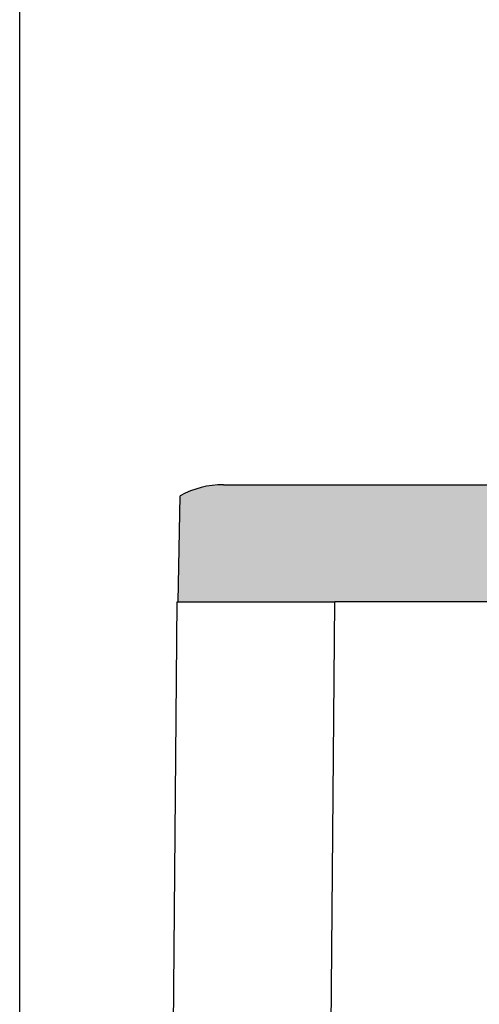
# Model space of a CAD drawing. Units: millimetres. Extents: x -106 to 191, y -121 to 89.
# Drawn here: x 90 to 111, y -2 to 42 of the extents above; entities that cross this region are included whole.
import ezdxf

# ---------------------------------------------------------------- set-up
doc = ezdxf.new("R2010")
doc.units = ezdxf.units.MM
doc.layers.add('1', color=7, linetype='Continuous')
doc.styles.add('CONVERTER_13', font='simplex.shx', dxfattribs={"width": 0.95})
doc.dimstyles.new('ME10_DIM_15', dxfattribs={"dimtxt": 3, "dimasz": 3, "dimexe": 1, "dimexo": 0.5, "dimgap": 2, "dimtad": 0, "dimdsep": 46, "dimtxsty": 'CONVERTER_13', "dimsah": 1, "dimcen": 0.09, "dimclrd": 2, "dimclre": 2, "dimclrt": 4, "dimadec": 0, "dimazin": 0, "dimtfac": 1, "dimtdec": 4, "dimtix": 1, "dimtmove": 0, "dimatfit": 3, "dimfxl": 1, "dimtolj": 1, "dimtzin": 0, "dimarcsym": 0})

# ---------------------------------------------------------------- blocks, each defined once
blk = doc.blocks.new('*D7')
at = {"layer": '1', "color": 2, "linetype": 'Continuous'}
for p, q in [((90.15192673506368, -40.94148442844492), (90.15192673506368, 52.49117977692506)), ((165.8715113286402, 14.05851557155514), (165.8715113286402, 52.49117977692506)), ((90.15192673506368, 51.49117977692506), (123.761719031852, 51.49117977692506)), ((132.261719031852, 51.49117977692506), (165.8715113286402, 51.49117977692506))]:
    blk.add_line(p, q, dxfattribs=at)
at = {"layer": '1', "color": 2}
for points in [[(93.15192673506368, 51.88613726968725), (93.15192673506368, 51.09622228416287), (90.15192673506368, 51.49117977692506)], [(162.8715113286402, 51.09622228416287), (162.8715113286402, 51.88613726968725), (165.8715113286402, 51.49117977692506)]]:
    blk.add_solid(points, dxfattribs=at)
at = {"layer": '1', "color": 4, "insert": (125.761719031852, 49.99117977692506), "char_height": 3, "attachment_point": 7, "rotation": 0.00013888888888888892, "line_spacing_factor": 0.60024009603842, "style": 'CONVERTER_13'}
blk.add_mtext('76', dxfattribs=at)

msp = doc.modelspace()

# ---------------------------------------------------------------- hatches: boundary and pattern name
at = {"layer": '1', "linetype": 'Continuous'}
h = msp.add_hatch(color=7, dxfattribs=at)
edge = h.paths.add_edge_path()
edge.add_spline(control_points=[(104.1107034829061, 21.25851557155513), (103.7914734684657, 21.25851557155513), (103.1652787105692, 21.25851557155511), (102.2562140727749, 21.25851557155509), (101.4184419609508, 21.25851557155504), (100.6841537387626, 21.25851557155506), (100.0815357245977, 21.25851557155506), (99.6645670669084, 21.25851557155508), (99.38879113104431, 21.25851557155511), (99.26421486705468, 21.25851557155512), (99.20192673505971, 21.25851557155513)], knot_values=[0, 0, 0, 0, 0.9576900433212359, 1.878584273689398, 2.727193913383005, 3.471006378793533, 4.081448940254049, 4.535047955877531, 4.721912351861477, 4.908776747846389, 4.908776747846389, 4.908776747846389, 4.908776747846389], degree=3, periodic=0)
edge.add_arc((99.20192673506381, 17.2585155715549), 4.000000000000231, 90.00000000005863, 118.6142091015313)
edge.add_arc((99.20192673504562, 17.25851557154513), 3.999999999999741, 118.6142091012356, 118.6491870933953)
edge.add_line((97.28414509741606, 20.76880239606114), (97.20192673506381, 16.05851557155508))
edge.add_line((97.20192673506381, 16.05851557155508), (98.3519267350639, 16.05851557155508))
edge.add_line((98.3519267350639, 16.05851557155508), (100.0519267350637, 16.05851557155508))
edge.add_line((100.0519267350637, 16.05851557155508), (103.7498253175327, 16.05851557155508))
edge.add_line((103.7498253175327, 16.05851557155508), (104.1516601965127, 16.05851557155508))
edge.add_line((104.1516601965127, 16.05851557155508), (104.1519267350636, 16.05851557155508))
edge.add_line((104.1519267350636, 16.05851557155508), (104.2008606011586, 16.05851557155508))
edge.add_line((104.2008606011586, 16.05851557155508), (104.201469820533, 16.05851557155508))
edge.add_line((104.201469820533, 16.05851557155508), (104.251926735064, 16.05851557155508))
edge.add_line((104.251926735064, 16.05851557155508), (112.1135783197528, 16.05851557155508))
edge.add_arc((118.6519267350636, 13.55851557155508), 6.999999999999732, 99.99999999999358, 159.075167572361, ccw=False)
edge.add_line((117.4363894913959, 20.45216984264041), (121.3992230903959, 21.15092432620192))
edge.add_arc((121.0519267350628, 23.12053983222645), 1.999999999999978, 279.999999999978, 291.4068587923311)
edge.add_line((121.7819032091156, 21.2585155715549), (104.1107034829061, 21.25851557155513))

# ---------------------------------------------------------------- linework, layer by layer
at = {"color": 7, "linetype": 'Continuous'}
for p, q in [((104.1107034829061, 21.25851557155513), (121.7819032091156, 21.2585155715549)), ((97.20192673506381, 16.05851557155508), (97.28414509741606, 20.76880239606114)), ((96.69801537696185, -35.9545742316926), (97.15192673506363, 16.05851557155508)), ((97.15192673506363, 16.05851557155508), (97.20192673506381, 16.05851557155508)), ((97.20192673506381, 16.05851557155508), (98.3519267350639, 16.05851557155508)), ((98.3519267350639, 16.05851557155508), (100.0519267350637, 16.05851557155508)), ((100.0519267350637, 16.05851557155508), (103.7498253175327, 16.05851557155508)), ((103.7498253175327, 16.05851557155508), (104.1516601965127, 16.05851557155508)), ((104.1519267350636, 16.05851557155508), (104.1516601965127, 16.05851557155508)), ((104.2008606011586, 16.05851557155508), (104.1519267350636, 16.05851557155508)), ((104.201469820533, 16.05851557155508), (104.2008606011586, 16.05851557155508)), ((104.251926735064, 16.05851557155508), (104.201469820533, 16.05851557155508)), ((112.1135783197528, 16.05851557155508), (104.251926735064, 16.05851557155508))]:
    msp.add_line(p, q, dxfattribs=at)
at = {"color": 2, "linetype": 'Continuous'}
msp.add_line((103.914478657055, -11.11979687054416), (104.1516601965127, 16.05851557155508), dxfattribs=at)
at = {"color": 7, "linetype": 'Continuous'}
for centre, radius, start, end in [((99.20192673506381, 17.2585155715549), 4.000000000000231, 90.00000000005863, 118.6142091015313), ((99.20192673504562, 17.25851557154513), 3.999999999999741, 118.6142091012356, 118.6491870933953)]:
    msp.add_arc(centre, radius, start, end, dxfattribs=at)
msp.add_open_spline([(99.20192673505971, 21.25851557155513), (99.26421486705468, 21.25851557155512), (99.38879113104431, 21.25851557155511), (99.6645670669084, 21.25851557155508), (100.0815357245977, 21.25851557155506), (100.6841537387626, 21.25851557155506), (101.4184419609508, 21.25851557155504), (102.2562140727749, 21.25851557155509), (103.1652787105692, 21.25851557155511), (103.7914734684657, 21.25851557155513), (104.1107034829061, 21.25851557155513)], degree=3, knots=[0, 0, 0, 0, 0.1868643959849123, 0.3737287919688583, 0.82732780759234, 1.437770369052856, 2.181582834463384, 3.030192474156991, 3.951086704525153, 4.908776747846389, 4.908776747846389, 4.908776747846389, 4.908776747846389], dxfattribs=at)

# ---------------------------------------------------------------- dimensions: what is measured, and where the dimension line sits
at = {"layer": '1'}
dim = msp.add_linear_dim(base=(90.15192673506368, 51.49117977692506), p1=(165.8715113286398, 13.55851557155508), p2=(90.15192673506363, -41.44148442844497), text='76', dimstyle='ME10_DIM_15', dxfattribs=at)
dim.commit()
dim.dimension.update_dxf_attribs({"geometry": '*D7', "text_midpoint": (128.011719031852, 51.49117977692506), "text_rotation": 0.00013888888889})

doc.saveas('drawing.dxf')
